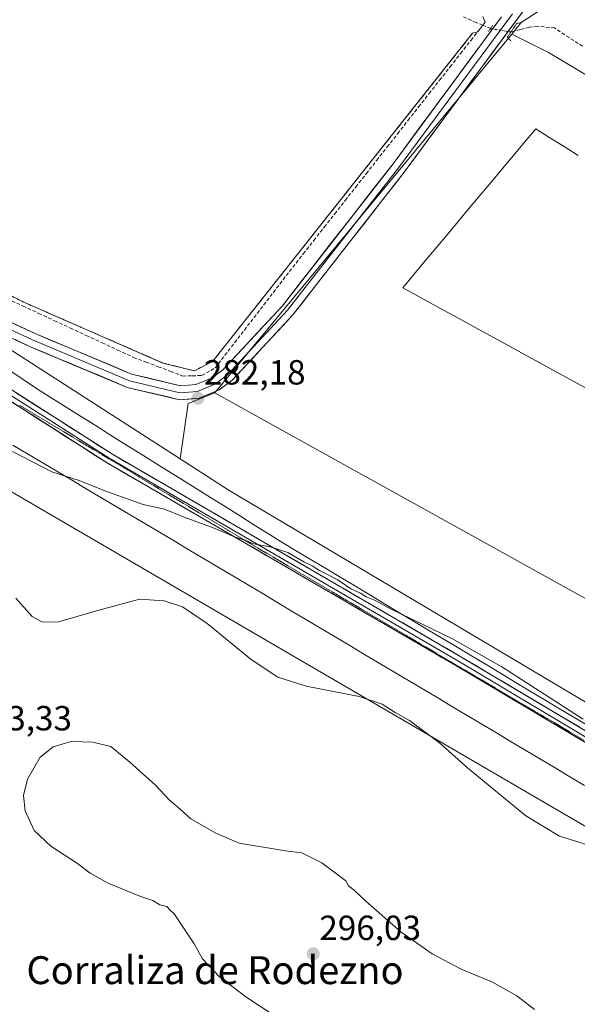
# Model space of a CAD drawing. Units: metres. Extents: x 604765 to 608236, y 4680637 to 4683002.
# Drawn here: x 605037 to 605197, y 4680907 to 4681189 of the extents above; entities that cross this region are included whole.
import ezdxf
from ezdxf.enums import TextEntityAlignment as Align

# ---------------------------------------------------------------- set-up
doc = ezdxf.new("R2010")
doc.units = ezdxf.units.M
doc.header["$MEASUREMENT"] = 0
for name, pattern in [('TRAZO_Y_PUNTO', [1, 0.5, -0.25, 0, -0.25]), ('TRAZOS', [0.75, 0.5, -0.25]), ('TRAZOS2', [0.375, 0.25, -0.125]), ('TRAZOSX2', [1.5, 1, -0.5])]:
    doc.linetypes.add(name, pattern=pattern)
for name, color, linetype, lineweight in [('Alambrada', 19, 'TRAZOS', 0), ('Carátula', 7, 'Continuous', 5), ('Corriente artificial lineal', 5, 'TRAZOSX2', 13), ('Corriente artificial lineal oculto', 135, 'TRAZO_Y_PUNTO', 13), ('Cultivos herbáceos CxS', 92, 'Continuous', 0), ('Curva de nivel normal', 36, 'Continuous', 0), ('Laguna', 142, 'Continuous', 13), ('Laguna Cxs', 142, 'Continuous', 13), ('Layer 0', 7, 'Continuous', 0), ('Núcleo urbano CxS', 19, 'Continuous', 0), ('Pastizal CxS', 92, 'Continuous', 0), ('Puente lineal', 2, 'TRAZOS2', 0), ('Punto de cota en terreno', 7, 'Continuous', 0), ('Rótulo de punto de cota en terreno', 19, 'Continuous', 0), ('Texto cartográfico', 19, 'Continuous', 0), ('Vía pecuaria', 92, 'Continuous', 13), ('Vía pecuaria CxS', 92, 'Continuous', 13), ('Vía pecuaria eje', 92, 'TRAZOS2', 0)]:
    doc.layers.add(name, color=color, linetype=linetype, lineweight=lineweight)
doc.styles.add('Arial', font='txt', dxfattribs={"height": 0.2})

# ---------------------------------------------------------------- blocks, each defined once
blk = doc.blocks.new('*U150')
at = {"layer": 'Cultivos herbáceos CxS', "color": 92, "linetype": 'Continuous', "lineweight": 0}
blk.add_polyline3d([(605422.7809, 4681050.3633, 280.6213), (605362.7745, 4681082.2639, 280.4099), (605274.7495, 4681127.9719, 280.5678), (605188.4311, 4681179.4023, 280.8422), (605177.9354, 4681184.7131, 281.3273), (605180.6401, 4681187.9801, 281.9401), (605204.2886, 4681203.5163, 282.3326), (605241.3685, 4681215.8763, 285.3634), (605285.5112, 4681232.6505, 284.1029), (605293.2381, 4681248.2269, 283.0189), (605312.2881, 4681249.8143, 282.3906), (605334.5131, 4681272.0395, 282.7301), (605377.3757, 4681319.6645, 282.7888), (605393.2507, 4681335.5395, 283.5253), (605153.5379, 4681527.6275, 283.688)], dxfattribs=at)
blk = doc.blocks.new('*U156')
at = {"layer": 'Cultivos herbáceos CxS', "color": 92, "linetype": 'Continuous', "lineweight": 0}
for points in [[(604799.61, 4680637.1, 295.47), (604791.32, 4681193.02, 287.23), (604810.91, 4681181.64, 286.7), (604871.38, 4681149.06, 286.24), (604948.13, 4681109.5, 289.07), (604973.71, 4681097.87, 288.49), (604993.47, 4681083.15, 287.87), (605010.43, 4681074.68, 286.58), (605021.32, 4681061.06, 287.03), (605327.78, 4680882.44, 289.88), (605359.3, 4680873.68, 287.89), (605620.22, 4680716.07, 286.5), (605724.58, 4680651.13, 288.08), (604799.61, 4680637.1, 295.47)], [(605769.29, 4680651.81, 281.73), (605497.64, 4680815.89, 281.55), (605096.62, 4681054.06, 283.52), (605082.87, 4681062.89, 283.22), (605085.14, 4681078.77, 282.57), (605090.14, 4681080.8, 282.22), (605092.8, 4681081.87, 281.9), (605104.48, 4681075.32, 282.14), (605204.03, 4681020.14, 282.46), (605259.65, 4680994.17, 281.86), (605351.82, 4680932.7, 281.97), (605381.75, 4680960.52, 280.99), (605394.54, 4680946.51, 281.13), (605412.2, 4680935.09, 281.19), (605465.94, 4680900.47, 281.14), (605496.69, 4680882.62, 280.83), (605518.41, 4680877.32, 281.43), (605573.49, 4680855.6, 281.29), (605620.64, 4680828.57, 281.42), (605673.02, 4680791.59, 281.49), (605736.64, 4680750.67, 281.48), (605862.59, 4680673.3, 281.56), (605893.96, 4680653.7, 281.76), (605769.29, 4680651.81, 281.73)]]:
    blk.add_polyline3d(points, close=True, dxfattribs=at)
blk = doc.blocks.new('*U162')
at = {"layer": 'Pastizal CxS', "color": 92, "linetype": 'Continuous', "lineweight": 0}
for points in [[(604791.32, 4681193.02, 287.23), (604810.91, 4681181.64, 286.7), (604871.38, 4681149.06, 286.24), (604948.13, 4681109.5, 289.07), (604973.71, 4681097.87, 288.49), (604993.47, 4681083.15, 287.87), (605010.43, 4681074.68, 286.58), (605021.32, 4681061.06, 287.03), (605327.78, 4680882.44, 289.88), (605359.3, 4680873.68, 287.89), (605620.22, 4680716.07, 286.5), (605724.58, 4680651.13, 288.08)], [(605082.87, 4681062.89, 283.22), (605096.62, 4681054.06, 283.52), (605497.64, 4680815.89, 281.55), (605769.29, 4680651.81, 281.73)]]:
    blk.add_polyline3d(points, dxfattribs=at)
blk = doc.blocks.new('*U169')
at = {"layer": 'Cultivos herbáceos CxS', "color": 92, "linetype": 'Continuous', "lineweight": 0}
for points in [[(604791.32, 4681193.02, 287.23), (604810.91, 4681181.64, 286.7), (604871.38, 4681149.06, 286.24), (604948.13, 4681109.5, 289.07), (604973.71, 4681097.87, 288.49), (604993.47, 4681083.15, 287.87), (605010.43, 4681074.68, 286.58), (605021.32, 4681061.06, 287.03), (605327.78, 4680882.44, 289.88), (605359.3, 4680873.68, 287.89), (605620.22, 4680716.07, 286.5), (605724.58, 4680651.13, 288.08)], [(605082.87, 4681062.89, 283.22), (605096.62, 4681054.06, 283.52), (605497.64, 4680815.89, 281.55), (605769.29, 4680651.81, 281.73)]]:
    blk.add_polyline3d(points, dxfattribs=at)
blk = doc.blocks.new('*U176')
at = {"layer": 'Curva de nivel normal', "color": 36, "linetype": 'Continuous', "lineweight": 0}
blk.add_polyline3d([(605035.72, 4681023, 290), (605040.47, 4681017.76, 290), (605043.23, 4681016.2, 290), (605047.73, 4681016.13, 290), (605058.9, 4681019.33, 290), (605071.21, 4681022.72, 290), (605078.3, 4681022.23, 290), (605083.53, 4681020.53, 290), (605090.63, 4681015.74, 290), (605103.22, 4681005.4, 290), (605110.82, 4681000.3, 290), (605118.95, 4680997.73, 290), (605134.16, 4680994.76, 290), (605140.82, 4680992.58, 290), (605144.53, 4680990.19, 290), (605148.64, 4680987.86, 290), (605157.25, 4680981.48, 290), (605165.22, 4680974.31, 290), (605181.96, 4680960.53, 290), (605191.58, 4680954.71, 290), (605200.24, 4680952.09, 290)], dxfattribs=at)
blk = doc.blocks.new('5PATER')
at = {"layer": 'Carátula', "linetype": 'Continuous', "lineweight": 5}
h = blk.add_hatch(color=250, dxfattribs=at)
edge = h.paths.add_edge_path()
edge.add_ellipse((0, 0.01), major_axis=(-1.33, -1.34), ratio=0.999422, start_angle=0, end_angle=360)

msp = doc.modelspace()

# ---------------------------------------------------------------- linework, layer by layer
at = {"layer": 'Alambrada', "color": 19, "linetype": 'TRAZOS', "lineweight": 0}
msp.add_polyline3d([(604901.17, 4681182.3, 281.61), (604898.94, 4681177.18, 281.91), (604975.8, 4681138.94, 281), (605038.24, 4681107.72, 281.22), (605077.93, 4681090.39, 281.25), (605086.93, 4681088.14, 281.42), (605092.22, 4681090.92, 281.33), (605166.71, 4681184.92, 281.38)], dxfattribs=at)
at = {"layer": 'Corriente artificial lineal', "color": 5, "linetype": 'TRAZOSX2', "lineweight": 13}
for points in [[(605169.63, 4681187.23, 281.71), (605167.73, 4681188.04, 281.68), (605163.6, 4681189.8, 281.51)], [(605033.27, 4681108.82, 281.22), (605037.8, 4681106.71, 281.3), (605042.33, 4681104.61, 281.12), (605046.86, 4681102.5, 281.23), (605051.39, 4681100.4, 281.16), (605055.92, 4681098.29, 281.23), (605060.45, 4681096.19, 281.26), (605064.98, 4681094.09, 281.44), (605069.52, 4681091.98, 281.47), (605073.04, 4681090.65, 281.46), (605076.57, 4681089.32, 281.43), (605080.1, 4681087.99, 281.44), (605083.62, 4681086.66, 281.53), (605086.34, 4681086.73, 281.52), (605089.06, 4681086.79, 281.61), (605092.92, 4681089, 281.58), (605095.7, 4681092.61, 281.36), (605098.48, 4681096.22, 281.2), (605101.26, 4681099.83, 281.14), (605104.04, 4681103.44, 281.12), (605106.82, 4681107.04, 281.1), (605109.6, 4681110.65, 281.02), (605112.38, 4681114.26, 281), (605115.16, 4681117.87, 281.03), (605118.17, 4681121.7, 281.1), (605121.17, 4681125.53, 281.1), (605124.18, 4681129.36, 281.05), (605127.19, 4681133.18, 281.02), (605130.19, 4681137.01, 281.13), (605133.2, 4681140.84, 281.02), (605136.21, 4681144.67, 280.85), (605139.21, 4681148.5, 280.84), (605142.22, 4681152.33, 280.89), (605145.23, 4681156.15, 280.9), (605148.23, 4681159.98, 280.87), (605151.24, 4681163.81, 280.88), (605154.25, 4681167.64, 280.9), (605157.25, 4681171.47, 280.9), (605160.26, 4681175.3, 280.99), (605163.27, 4681179.12, 280.97), (605166.27, 4681182.95, 281.24), (605169.28, 4681186.78, 281.65), (605169.63, 4681187.23, 281.7)], [(605171.85, 4681186.28, 281.74), (605169.63, 4681187.23, 281.71)], [(605198.23, 4681181.24, 281.67), (605194.35, 4681183.67, 281.85), (605190.21, 4681186.45, 281.83), (605185.27, 4681186.92, 281.82), (605182.92, 4681186.68, 281.79), (605180.32, 4681185.99, 281.75), (605177.71, 4681185.3, 281.76)]]:
    msp.add_polyline3d(points, dxfattribs=at)
at = {"layer": 'Corriente artificial lineal oculto', "color": 135, "linetype": 'TRAZO_Y_PUNTO', "lineweight": 13}
msp.add_polyline3d([(605177.71, 4681185.3, 281.76), (605174.78, 4681185.79, 281.76), (605171.85, 4681186.28, 281.74)], dxfattribs=at)
at = {"layer": 'Cultivos herbáceos CxS', "color": 92, "linetype": 'Continuous', "lineweight": 0}
for points in [[(605293.24, 4681248.23, 283.02), (605285.51, 4681232.65, 284.1), (605241.37, 4681215.88, 285.36), (605204.29, 4681203.52, 282.33), (605180.64, 4681187.98, 281.94), (605177.94, 4681184.71, 281.33)], [(605177.94, 4681184.71, 281.33), (605188.43, 4681179.4, 280.84), (605274.75, 4681127.97, 280.57), (605362.77, 4681082.26, 280.41), (605422.78, 4681050.36, 280.62), (605465.49, 4681023.67, 280.79)], [(605092.8, 4681081.87, 281.9), (605090.14, 4681080.8, 282.22), (605085.14, 4681078.77, 282.57), (605082.87, 4681062.89, 283.22)], [(605092.8, 4681081.87, 281.9), (605104.48, 4681075.32, 282.14), (605204.03, 4681020.14, 282.46), (605259.65, 4680994.17, 281.86), (605351.82, 4680932.7, 281.97), (605381.75, 4680960.52, 280.99), (605394.54, 4680946.51, 281.13)]]:
    msp.add_polyline3d(points, dxfattribs=at)
at = {"layer": 'Curva de nivel normal', "color": 36, "linetype": 'Continuous', "lineweight": 0}
for points in [[(605198.45, 4680988.29, 285), (605175.12, 4681003.3, 285), (605160.79, 4681011.36, 285), (605143.56, 4681019.74, 285), (605138.54, 4681022.38, 285), (605136.16, 4681023.32, 285), (605134.54, 4681024.36, 285), (605131.79, 4681025.61, 285), (605128.02, 4681028.18, 285), (605122.77, 4681030.91, 285), (605120.74, 4681032.27, 285), (605118.36, 4681033.36, 285), (605113.71, 4681036.02, 285), (605108.71, 4681037.68, 285), (605103.86, 4681038.58, 285), (605101.64, 4681039.46, 285), (605098.42, 4681040.58, 285), (605092.58, 4681043.08, 285), (605083.97, 4681046.18, 285), (605078.41, 4681048.48, 285), (605072.27, 4681049.82, 285), (605061.22, 4681053.7, 285), (605053.86, 4681056.68, 285), (605046.02, 4681059.17, 285), (605034.83, 4681065.05, 285)], [(605184.46, 4680905.06, 295), (605179.42, 4680909, 295), (605172.37, 4680912.86, 295), (605163.39, 4680916.64, 295), (605155.15, 4680920.98, 295), (605146.16, 4680927.32, 295), (605136.06, 4680936.06, 295), (605132.76, 4680939.26, 295), (605131.17, 4680940.5, 295), (605130.34, 4680941.92, 295), (605123.49, 4680947.06, 295), (605117.74, 4680949.91, 295), (605113.06, 4680950.56, 295), (605099.74, 4680952.75, 295), (605092.85, 4680955.68, 295), (605085.95, 4680959.71, 295), (605082.88, 4680962.44, 295), (605079.66, 4680965.13, 295), (605075.77, 4680969.39, 295), (605068.44, 4680975.96, 295), (605062.99, 4680980.48, 295), (605057.84, 4680981.71, 295), (605051.61, 4680981.9, 295), (605046.41, 4680980.35, 295), (605042.71, 4680977.39, 295), (605039.12, 4680971.06, 295), (605037.98, 4680966.39, 295), (605038.43, 4680961.97, 295), (605041.04, 4680956.35, 295), (605045.75, 4680951.82, 295), (605053.38, 4680946.87, 295), (605057.04, 4680944.08, 295), (605062.19, 4680941.24, 295), (605071.27, 4680937.49, 295), (605075.04, 4680936.3, 295), (605077.02, 4680935.06, 295), (605079.06, 4680934.61, 295), (605079.98, 4680933.48, 295), (605081.18, 4680932.44, 295), (605086.9, 4680923.83, 295), (605089.26, 4680919.59, 295), (605094.04, 4680914.52, 295), (605101.66, 4680908.66, 295), (605114.32, 4680900.4, 295)]]:
    msp.add_polyline3d(points, dxfattribs=at)
at = {"layer": 'Laguna', "color": 142, "linetype": 'Continuous', "lineweight": 13}
for points in [[(605146.69, 4681111.99, 280.6), (605149.87, 4681115.78, 280.58), (605153.04, 4681119.58, 280.58), (605156.22, 4681123.37, 280.58), (605159.39, 4681127.16, 280.59), (605162.57, 4681130.95, 280.59), (605165.74, 4681134.75, 280.6), (605168.92, 4681138.54, 280.6), (605172.09, 4681142.33, 280.6), (605175.27, 4681146.12, 280.59), (605178.44, 4681149.92, 280.6), (605181.62, 4681153.71, 280.61), (605184.79, 4681157.5, 280.6), (605188.87, 4681154.96, 280.6), (605192.94, 4681152.42, 280.6), (605197.02, 4681149.88, 280.61)], [(605199.05, 4681083.25, 280.56), (605194.69, 4681085.65, 280.56), (605190.33, 4681088.04, 280.56), (605185.96, 4681090.44, 280.56), (605181.6, 4681092.83, 280.57), (605177.24, 4681095.23, 280.57), (605172.87, 4681097.62, 280.56), (605168.51, 4681100.02, 280.57), (605164.15, 4681102.41, 280.58), (605159.78, 4681104.81, 280.58), (605155.42, 4681107.2, 280.59), (605151.06, 4681109.6, 280.57), (605146.69, 4681111.99, 280.6)]]:
    msp.add_polyline3d(points, dxfattribs=at)
at = {"layer": 'Laguna Cxs', "color": 142, "linetype": 'Continuous', "lineweight": 13}
msp.add_polyline3d([(605199.05, 4681083.25, 280.56), (605194.69, 4681085.65, 280.56), (605190.33, 4681088.04, 280.56), (605185.96, 4681090.44, 280.56), (605181.6, 4681092.83, 280.57), (605177.24, 4681095.23, 280.57), (605172.87, 4681097.62, 280.56), (605168.51, 4681100.02, 280.57), (605164.15, 4681102.41, 280.58), (605159.78, 4681104.81, 280.58), (605155.42, 4681107.2, 280.59), (605151.06, 4681109.6, 280.57), (605146.69, 4681111.99, 280.6), (605149.87, 4681115.78, 280.58), (605153.04, 4681119.58, 280.58), (605156.22, 4681123.37, 280.58), (605159.39, 4681127.16, 280.59), (605162.57, 4681130.95, 280.59), (605165.74, 4681134.75, 280.6), (605168.92, 4681138.54, 280.6), (605172.09, 4681142.33, 280.6), (605175.27, 4681146.12, 280.59), (605178.44, 4681149.92, 280.6), (605181.62, 4681153.71, 280.61), (605184.79, 4681157.5, 280.6), (605188.87, 4681154.96, 280.6), (605192.94, 4681152.42, 280.6), (605197.02, 4681149.88, 280.61)], dxfattribs=at)
at = {"layer": 'Layer 0', "linetype": 'Continuous', "lineweight": 0}
for points in [[(605453.28, 4681086.28), (605369.9, 4681133.38), (605354.83, 4681141.26), (605336.71, 4681149.14), (605297.79, 4681163.94), (605251.12, 4681181.52), (605215.86, 4681192.24), (605189.63, 4681198.11), (605186.93, 4681197.52), (605184.01, 4681195.11), (605147.07, 4681145.1), (605115.2, 4681104.21), (605097.79, 4681085.48), (605094.01, 4681082.67), (605088.31, 4681080.29), (605082.63, 4681079.85), (605067.7, 4681083.41), (605039.69, 4681095.16), (605006.21, 4681110.68), (604993.26, 4681115.84)], [(604977.07, 4681126.81), (605007.8, 4681114.34), (605041.3, 4681098.81), (605068.94, 4681087.22), (605082.95, 4681083.87), (605087.37, 4681084.22), (605092.02, 4681086.16), (605095.12, 4681088.47), (605112.16, 4681106.8), (605143.89, 4681147.51), (605175.02, 4681189.66)], [(604985.2, 4681121.3), (605007.01, 4681112.51), (605040.5, 4681096.99), (605068.32, 4681085.32), (605082.79, 4681081.86), (605087.84, 4681082.26), (605093.02, 4681084.42), (605096.46, 4681086.98), (605113.68, 4681105.51), (605145.48, 4681146.31), (605178.11, 4681190.49)], [(605733, 4680658.97), (605722.11, 4680664.62), (605698.78, 4680677.67), (605663.03, 4680698.99), (605622.51, 4680726.03), (605545.37, 4680773.49), (605499.58, 4680800.62), (605453.04, 4680829.94), (605268.4, 4680940.44), (605161.89, 4681003.67), (605061.92, 4681061.75), (604998.43, 4681102.26), (604955.68, 4681130.96)], [(604994.3, 4681108.53), (605000.02, 4681104.69), (605063.43, 4681064.23), (605163.36, 4681006.18), (605269.89, 4680942.93), (605454.56, 4680832.42), (605501.09, 4680803.09), (605546.88, 4680775.98), (605624.09, 4680728.47), (605664.31, 4680701.14), (605700.03, 4680679.84), (605723.29, 4680666.82), (605747.7, 4680654.17), (605751.81, 4680651.54)], [(605016.47, 4681092.47), (605062.68, 4681062.99), (605162.63, 4681004.93), (605453.8, 4680831.18), (605500.34, 4680801.86), (605546.13, 4680774.74), (605623.3, 4680727.25), (605640.95, 4680715.36)]]:
    msp.add_lwpolyline(points, dxfattribs=at)
for points in [[(605169.63, 4681189.71, 281.81), (605170.3, 4681188.12, 281.78), (605169.29, 4681186.78, 281.65), (605169.28, 4681186.77, 281.65), (605168.18, 4681185.33, 281.5), (605166.71, 4681184.92, 281.38), (605111.17, 4681114.83, 280.93), (605092.22, 4681090.92, 281.33), (605086.93, 4681088.14, 281.42), (605086.93, 4681088.14, 281.42), (605077.93, 4681090.39, 281.25), (605038.24, 4681107.72, 281.22), (605024.03, 4681114.83, 281.11)], [(605024.03, 4681114.83, 281.11), (605038.24, 4681107.72, 281.22), (605077.93, 4681090.39, 281.25), (605086.93, 4681088.14, 281.42), (605092.22, 4681090.92, 281.33), (605111.17, 4681114.83, 280.93), (605166.71, 4681184.92, 281.38), (605168.18, 4681185.33, 281.5), (605169.28, 4681186.77, 281.65), (605169.29, 4681186.78, 281.65), (605170.3, 4681188.12, 281.78), (605169.63, 4681189.71, 281.81)], [(605032.93, 4681102.69, 281.95), (605037.11, 4681100.75, 281.8), (605041.3, 4681098.81, 281.93), (605045.91, 4681096.88, 281.76), (605050.51, 4681094.95, 281.75), (605055.12, 4681093.02, 281.7), (605059.73, 4681091.08, 281.73), (605064.33, 4681089.15, 281.84), (605068.94, 4681087.22, 281.9), (605073.61, 4681086.1, 281.82), (605078.28, 4681084.99, 281.75), (605078.28, 4681084.99, 281.75), (605082.95, 4681083.87, 281.81), (605087.37, 4681084.22, 281.74), (605089.7, 4681085.19, 281.71), (605092.02, 4681086.16, 281.73), (605095.12, 4681088.47, 281.64), (605097.96, 4681091.53, 281.53), (605100.8, 4681094.58, 281.48), (605103.64, 4681097.64, 281.41), (605106.48, 4681100.69, 281.44), (605109.32, 4681103.75, 281.39), (605112.16, 4681106.8, 281.29), (605115.04, 4681110.5, 281.28), (605117.93, 4681114.2, 281.24), (605120.81, 4681117.9, 281.37), (605123.7, 4681121.6, 281.39), (605126.58, 4681125.3, 281.38), (605129.47, 4681129.01, 281.33), (605132.35, 4681132.71, 281.29), (605135.24, 4681136.41, 281.25), (605138.12, 4681140.11, 281.15), (605141.01, 4681143.81, 281.16), (605143.89, 4681147.51, 281.12), (605146.75, 4681151.38, 281.22), (605149.61, 4681155.26, 281.21), (605152.47, 4681159.13, 281.24), (605155.34, 4681163.01, 281.26), (605158.2, 4681166.88, 281.2), (605161.06, 4681170.76, 281.3), (605163.92, 4681174.63, 281.27), (605166.78, 4681178.51, 281.33), (605169.64, 4681182.38, 281.45), (605172.51, 4681186.26, 281.75), (605175.02, 4681189.66, 281.89)], [(605181.17, 4681191.26, 281.91), (605178.33, 4681187.42, 281.84), (605175.49, 4681183.57, 281.7), (605172.64, 4681179.72, 281.5), (605169.8, 4681175.88, 281.38), (605166.96, 4681172.03, 281.37), (605164.12, 4681168.18, 281.35), (605161.28, 4681164.33, 281.41), (605158.44, 4681160.49, 281.26), (605155.59, 4681156.64, 281.27), (605152.75, 4681152.79, 281.22), (605149.91, 4681148.95, 281.11), (605147.07, 4681145.1, 281.2), (605144.17, 4681141.38, 281.11), (605141.28, 4681137.67, 281.2), (605138.38, 4681133.95, 281.15), (605135.48, 4681130.23, 281.22), (605132.58, 4681126.51, 281.21), (605129.69, 4681122.8, 281.19), (605126.79, 4681119.08, 281.38), (605123.89, 4681115.36, 281.3), (605120.99, 4681111.64, 281.37), (605118.1, 4681107.93, 281.39), (605115.2, 4681104.21, 281.37), (605112.3, 4681101.09, 281.42), (605109.4, 4681097.97, 281.46), (605106.5, 4681094.85, 281.55), (605103.59, 4681091.72, 281.56), (605100.69, 4681088.6, 281.75), (605097.79, 4681085.48, 281.79), (605094.01, 4681082.67, 281.9), (605091.16, 4681081.48, 281.97), (605088.31, 4681080.29, 282.17), (605085.47, 4681080.07, 282.27), (605082.63, 4681079.85, 282.29), (605078.9, 4681080.74, 282.25), (605075.17, 4681081.63, 282.21), (605071.43, 4681082.52, 282.13), (605067.7, 4681083.41, 282.06), (605063.7, 4681085.09, 282.16), (605059.7, 4681086.77, 282.21), (605055.7, 4681088.45, 282.02), (605051.69, 4681090.12, 282.12), (605047.69, 4681091.8, 282.25), (605043.69, 4681093.48, 282.08), (605039.69, 4681095.16, 282.19), (605035.51, 4681097.1, 282.21)], [(605035.69, 4681081.93, 283.87), (605039.65, 4681079.4, 283.86), (605043.61, 4681076.87, 283.82), (605047.58, 4681074.35, 283.83), (605051.54, 4681071.82, 283.76), (605055.5, 4681069.29, 283.89), (605059.47, 4681066.76, 283.88), (605063.43, 4681064.23, 283.95), (605067.59, 4681061.81, 283.98), (605071.76, 4681059.39, 284.01), (605075.92, 4681056.97, 284.09), (605080.09, 4681054.56, 284.15), (605084.25, 4681052.14, 284.25), (605088.41, 4681049.72, 284.32), (605092.58, 4681047.3, 284.49), (605096.74, 4681044.88, 284.5), (605100.9, 4681042.46, 284.8), (605105.07, 4681040.04, 284.71), (605109.23, 4681037.62, 284.9), (605113.4, 4681035.21, 284.84), (605117.56, 4681032.79, 284.95), (605121.72, 4681030.37, 284.79), (605125.89, 4681027.95, 285.03), (605130.05, 4681025.53, 284.84), (605134.21, 4681023.11, 285.02), (605138.38, 4681020.69, 284.95), (605142.54, 4681018.27, 285.14), (605146.71, 4681015.86, 285.05), (605150.87, 4681013.44, 285.49), (605155.03, 4681011.02, 285.33), (605159.2, 4681008.6, 285.67), (605163.36, 4681006.18, 285.66), (605167.62, 4681003.65, 285.82), (605171.88, 4681001.12, 285.73), (605176.14, 4680998.59, 285.8), (605180.4, 4680996.06, 285.53), (605184.67, 4680993.53, 285.63), (605188.93, 4680991, 285.37), (605193.19, 4680988.47, 285.48), (605197.45, 4680985.94, 285.27)], [(605200.23, 4680980.91, 285.64), (605195.97, 4680983.44, 285.69), (605191.71, 4680985.97, 285.77), (605187.45, 4680988.49, 285.77), (605183.19, 4680991.02, 285.94), (605178.93, 4680993.55, 285.98), (605174.67, 4680996.08, 286.08), (605170.41, 4680998.61, 286.07), (605166.15, 4681001.14, 286.18), (605161.89, 4681003.67, 285.99), (605157.72, 4681006.09, 285.99), (605153.56, 4681008.51, 285.83), (605149.39, 4681010.93, 285.81), (605145.23, 4681013.35, 285.59), (605141.06, 4681015.77, 285.53), (605136.9, 4681018.19, 285.37), (605132.73, 4681020.61, 285.37), (605128.57, 4681023.03, 285.26), (605124.4, 4681025.45, 285.25), (605120.24, 4681027.87, 285.25), (605116.07, 4681030.29, 285.32), (605111.91, 4681032.71, 285.22), (605107.74, 4681035.13, 285.23), (605103.57, 4681037.55, 285.14), (605099.41, 4681039.97, 285.05), (605095.24, 4681042.39, 284.94), (605091.08, 4681044.81, 284.81), (605086.91, 4681047.23, 284.72), (605082.75, 4681049.65, 284.5), (605078.58, 4681052.07, 284.47), (605074.42, 4681054.49, 284.3), (605070.25, 4681056.91, 284.25), (605066.09, 4681059.33, 284.15), (605061.92, 4681061.75, 284.12), (605057.95, 4681064.28, 284.07), (605053.98, 4681066.81, 284.07), (605050.02, 4681069.35, 284.01), (605046.05, 4681071.88, 284.05), (605042.08, 4681074.41, 284), (605038.11, 4681076.94, 284.04), (605034.14, 4681079.47, 284.05)]]:
    msp.add_polyline3d(points, dxfattribs=at)
at = {"layer": 'Núcleo urbano CxS', "color": 19, "linetype": 'Continuous', "lineweight": 0}
for points in [[(605293.24, 4681248.23, 283.02), (605285.51, 4681232.65, 284.1), (605241.37, 4681215.88, 285.36), (605204.29, 4681203.52, 282.33), (605180.64, 4681187.98, 281.94), (605177.94, 4681184.71, 281.33)], [(604790.75, 4681230.92, 282.47), (604793.1, 4681229.51, 282.45), (604948.93, 4681148.11, 282.55), (605013.48, 4681110.36, 282.26), (605028.44, 4681099.63, 282.74), (605027.8, 4681098.3, 283.12), (605082.87, 4681062.89, 283.22)], [(605204.29, 4681203.52, 282.33), (605180.64, 4681187.98, 281.94), (605177.94, 4681184.71, 281.33), (605092.8, 4681081.87, 281.9), (605090.14, 4681080.8, 282.22), (605085.14, 4681078.77, 282.57), (605082.87, 4681062.89, 283.22), (605082.87, 4681062.89, 283.22), (605027.8, 4681098.3, 283.12)], [(605177.94, 4681184.71, 281.33), (605092.8, 4681081.87, 281.9)], [(605092.8, 4681081.87, 281.9), (605090.14, 4681080.8, 282.22), (605085.14, 4681078.77, 282.57), (605082.87, 4681062.89, 283.22)]]:
    msp.add_polyline3d(points, dxfattribs=at)
at = {"layer": 'Pastizal CxS', "color": 92, "linetype": 'Continuous', "lineweight": 0}
for points in [[(605724.58, 4680651.13, 288.08), (605620.22, 4680716.07, 286.5), (605359.3, 4680873.68, 287.89), (605327.78, 4680882.44, 289.88), (605021.32, 4681061.06, 287.03), (605010.43, 4681074.68, 286.58), (604993.47, 4681083.15, 287.87), (604973.71, 4681097.87, 288.49), (604948.13, 4681109.5, 289.07), (604871.38, 4681149.06, 286.24), (604810.91, 4681181.64, 286.7), (604791.32, 4681193.02, 287.23), (604790.75, 4681230.92, 282.47), (604793.1, 4681229.51, 282.45), (604948.93, 4681148.11, 282.55), (605013.48, 4681110.36, 282.26), (605028.44, 4681099.63, 282.74), (605027.8, 4681098.3, 283.12), (605082.87, 4681062.89, 283.22), (605096.62, 4681054.06, 283.52), (605497.64, 4680815.89, 281.55), (605769.29, 4680651.81, 281.73), (605724.58, 4680651.13, 288.08)], [(605351.82, 4680932.7, 281.97), (605259.65, 4680994.17, 281.86), (605204.03, 4681020.14, 282.46), (605104.48, 4681075.32, 282.14), (605092.8, 4681081.87, 281.9), (605177.94, 4681184.71, 281.33), (605188.43, 4681179.4, 280.84), (605274.75, 4681127.97, 280.57), (605362.77, 4681082.26, 280.41), (605422.78, 4681050.36, 280.62), (605465.49, 4681023.67, 280.79), (605429.24, 4680981.96, 280.14), (605394.54, 4680946.51, 281.13), (605381.75, 4680960.52, 280.99), (605351.82, 4680932.7, 281.97)]]:
    msp.add_polyline3d(points, close=True, dxfattribs=at)
for points in [[(604790.75, 4681230.92, 282.47), (604793.1, 4681229.51, 282.45), (604948.93, 4681148.11, 282.55), (605013.48, 4681110.36, 282.26), (605028.44, 4681099.63, 282.74), (605027.8, 4681098.3, 283.12), (605082.87, 4681062.89, 283.22)], [(605177.94, 4681184.71, 281.33), (605092.8, 4681081.87, 281.9)], [(605177.94, 4681184.71, 281.33), (605188.43, 4681179.4, 280.84), (605274.75, 4681127.97, 280.57), (605362.77, 4681082.26, 280.41), (605422.78, 4681050.36, 280.62), (605465.49, 4681023.67, 280.79)], [(605092.8, 4681081.87, 281.9), (605104.48, 4681075.32, 282.14), (605204.03, 4681020.14, 282.46), (605259.65, 4680994.17, 281.86), (605351.82, 4680932.7, 281.97), (605381.75, 4680960.52, 280.99), (605394.54, 4680946.51, 281.13)]]:
    msp.add_polyline3d(points, dxfattribs=at)
at = {"layer": 'Puente lineal', "color": 2, "linetype": 'TRAZOS2', "lineweight": 0}
for points in [[(605172.45, 4681187.11, 281.79), (605171.26, 4681185.45, 281.68)], [(605180.64, 4681187.98, 281.88), (605179.32, 4681187.71, 281.86), (605177.71, 4681185.3, 281.76), (605176.67, 4681183.73, 281.73), (605177.73, 4681182.67, 281.61)]]:
    msp.add_polyline3d(points, dxfattribs=at)
at = {"layer": 'Vía pecuaria', "color": 92, "linetype": 'Continuous', "lineweight": 13}
for points in [[(605033.73, 4681088.43, 283.56), (605037.82, 4681085.66, 283.56), (605041.91, 4681082.89, 283.46), (605046.05, 4681080.3, 283.48), (605050.19, 4681077.71, 283.41), (605054.33, 4681075.12, 283.39), (605058.47, 4681072.53, 283.39), (605062.61, 4681069.94, 283.47), (605066.75, 4681067.35, 283.43), (605070.89, 4681064.76, 283.47), (605075.03, 4681062.17, 283.46), (605079.17, 4681059.58, 283.53), (605083.31, 4681056.99, 283.57), (605087.45, 4681054.4, 283.74), (605091.59, 4681051.81, 283.76), (605095.72, 4681049.22, 283.91), (605099.86, 4681046.63, 284.06), (605104, 4681044.04, 284.25), (605108.14, 4681041.45, 284.27), (605112.28, 4681038.86, 284.52), (605116.44, 4681036.37, 284.35), (605120.61, 4681033.87, 284.39), (605124.77, 4681031.37, 284.41), (605128.93, 4681028.88, 284.5), (605133.1, 4681026.38, 284.44), (605137.26, 4681023.89, 284.63), (605141.42, 4681021.39, 284.51), (605145.58, 4681018.89, 284.61), (605149.75, 4681016.4, 284.75), (605153.91, 4681013.9, 284.99), (605158.07, 4681011.4, 285.01), (605162.24, 4681008.91, 285.44), (605166.4, 4681006.41, 285.34), (605170.56, 4681003.91, 285.54), (605174.72, 4681001.42, 285.28), (605178.89, 4680998.92, 285.32), (605183.05, 4680996.43, 285.17), (605187.21, 4680993.93, 285.26), (605191.38, 4680991.43, 284.98), (605195.54, 4680988.94, 285.11), (605199.7, 4680986.44, 284.95)], [(605034.91, 4681066.86, 284.76), (605039.11, 4681064.36, 284.72), (605043.31, 4681061.86, 284.73), (605047.51, 4681059.36, 284.8), (605051.71, 4681056.86, 285.04), (605055.91, 4681054.36, 285.15), (605060.11, 4681051.86, 285.18), (605064.32, 4681049.36, 285.4), (605068.52, 4681046.86, 285.62), (605072.72, 4681044.36, 286), (605076.92, 4681041.86, 286.33), (605081.12, 4681039.36, 286.58), (605085.32, 4681036.86, 286.85), (605089.52, 4681034.36, 287.04), (605093.72, 4681031.86, 287.16), (605097.92, 4681029.36, 287.24), (605102.12, 4681026.86, 287.19), (605106.33, 4681024.36, 287.12), (605110.53, 4681021.86, 287), (605114.73, 4681019.36, 286.87), (605118.93, 4681016.86, 286.86), (605123.13, 4681014.36, 286.88), (605127.33, 4681011.86, 287), (605131.53, 4681009.36, 287.14), (605135.73, 4681006.86, 287.48), (605139.93, 4681004.36, 287.72), (605144.13, 4681001.86, 287.9), (605148.34, 4680999.36, 288.04), (605152.54, 4680996.86, 288.17), (605156.74, 4680994.36, 288.19), (605160.94, 4680991.85, 288.32), (605165.14, 4680989.35, 288.25), (605169.34, 4680986.84, 288.11), (605173.54, 4680984.33, 288.05), (605177.74, 4680981.82, 287.99), (605181.95, 4680979.31, 287.86), (605186.15, 4680976.8, 287.66), (605190.35, 4680974.3, 287.52), (605194.55, 4680971.79, 287.49), (605198.75, 4680969.28, 287.64)]]:
    msp.add_polyline3d(points, dxfattribs=at)
at = {"layer": 'Vía pecuaria CxS', "color": 92, "linetype": 'Continuous', "lineweight": 13}
for points in [[(605033.73, 4681088.43, 283.56), (605037.82, 4681085.66, 283.56), (605041.91, 4681082.89, 283.46), (605046.05, 4681080.3, 283.48), (605050.19, 4681077.71, 283.41), (605054.33, 4681075.12, 283.39), (605058.47, 4681072.53, 283.39), (605062.61, 4681069.94, 283.47), (605066.75, 4681067.35, 283.43), (605070.89, 4681064.76, 283.47), (605075.03, 4681062.17, 283.46), (605079.17, 4681059.58, 283.53), (605083.31, 4681056.99, 283.57), (605087.45, 4681054.4, 283.74), (605091.59, 4681051.81, 283.76), (605095.72, 4681049.22, 283.91), (605099.86, 4681046.63, 284.06), (605104, 4681044.04, 284.25), (605108.14, 4681041.45, 284.27), (605112.28, 4681038.86, 284.52), (605116.44, 4681036.37, 284.35), (605120.61, 4681033.87, 284.39), (605124.77, 4681031.37, 284.41), (605128.93, 4681028.88, 284.5), (605133.1, 4681026.38, 284.44), (605137.26, 4681023.89, 284.63), (605141.42, 4681021.39, 284.51), (605145.58, 4681018.89, 284.61), (605149.75, 4681016.4, 284.75), (605153.91, 4681013.9, 284.99), (605158.07, 4681011.4, 285.01), (605162.24, 4681008.91, 285.44), (605166.4, 4681006.41, 285.34), (605170.56, 4681003.91, 285.54), (605174.72, 4681001.42, 285.28), (605178.89, 4680998.92, 285.32), (605183.05, 4680996.43, 285.17), (605187.21, 4680993.93, 285.26), (605191.38, 4680991.43, 284.98), (605195.54, 4680988.94, 285.11), (605199.7, 4680986.44, 284.95)], [(605198.75, 4680969.28, 287.64), (605194.55, 4680971.79, 287.49), (605190.35, 4680974.3, 287.52), (605186.15, 4680976.8, 287.66), (605181.95, 4680979.31, 287.86), (605177.74, 4680981.82, 287.99), (605173.54, 4680984.33, 288.05), (605169.34, 4680986.84, 288.11), (605165.14, 4680989.35, 288.25), (605160.94, 4680991.85, 288.32), (605156.74, 4680994.36, 288.19), (605152.54, 4680996.86, 288.17), (605148.34, 4680999.36, 288.04), (605144.13, 4681001.86, 287.9), (605139.93, 4681004.36, 287.72), (605135.73, 4681006.86, 287.48), (605131.53, 4681009.36, 287.14), (605127.33, 4681011.86, 287), (605123.13, 4681014.36, 286.88), (605118.93, 4681016.86, 286.86), (605114.73, 4681019.36, 286.87), (605110.53, 4681021.86, 287), (605106.33, 4681024.36, 287.12), (605102.12, 4681026.86, 287.19), (605097.92, 4681029.36, 287.24), (605093.72, 4681031.86, 287.16), (605089.52, 4681034.36, 287.04), (605085.32, 4681036.86, 286.85), (605081.12, 4681039.36, 286.58), (605076.92, 4681041.86, 286.33), (605072.72, 4681044.36, 286), (605068.52, 4681046.86, 285.62), (605064.32, 4681049.36, 285.4), (605060.11, 4681051.86, 285.18), (605055.91, 4681054.36, 285.15), (605051.71, 4681056.86, 285.04), (605047.51, 4681059.36, 284.8), (605043.31, 4681061.86, 284.73), (605039.11, 4681064.36, 284.72), (605034.91, 4681066.86, 284.76)]]:
    msp.add_polyline3d(points, dxfattribs=at)
at = {"layer": 'Vía pecuaria eje', "color": 92, "linetype": 'TRAZOS2', "lineweight": 0}
msp.add_polyline3d([(605036.75, 4681078.31, 284.02), (605041.03, 4681075.75, 283.99), (605045.31, 4681073.19, 284.01), (605049.59, 4681070.62, 283.95), (605053.87, 4681068.06, 284.02), (605058.15, 4681065.49, 284.01), (605062.43, 4681062.93, 284.06), (605066.71, 4681060.36, 284.09), (605070.99, 4681057.8, 284.18), (605075.27, 4681055.23, 284.23), (605079.55, 4681052.67, 284.39), (605083.83, 4681050.1, 284.44), (605088.11, 4681047.54, 284.64), (605092.39, 4681044.97, 284.72), (605096.66, 4681042.41, 284.88), (605100.94, 4681039.85, 284.96), (605105.22, 4681037.28, 285.12), (605109.47, 4681034.78, 285.15), (605113.73, 4681032.27, 285.23), (605117.98, 4681029.77, 285.2), (605122.23, 4681027.26, 285.2), (605126.48, 4681024.76, 285.16), (605130.73, 4681022.25, 285.3), (605134.98, 4681019.75, 285.3), (605139.23, 4681017.24, 285.46), (605143.48, 4681014.74, 285.46), (605147.73, 4681012.23, 285.7), (605151.98, 4681009.73, 285.77), (605156.24, 4681007.22, 285.91), (605160.49, 4681004.72, 285.99), (605164.74, 4681002.21, 286.13), (605168.99, 4680999.71, 286.09), (605173.24, 4680997.2, 286.06), (605177.49, 4680994.7, 285.95), (605181.74, 4680992.2, 285.96), (605185.99, 4680989.69, 285.77), (605190.24, 4680987.19, 285.79), (605194.49, 4680984.68, 285.65), (605198.74, 4680982.18, 285.64)], dxfattribs=at)

# ---------------------------------------------------------------- block references
at = {"layer": 'Cultivos herbáceos CxS', "color": 92, "linetype": 'Continuous', "lineweight": 0}
for name in ['*U150', '*U156', '*U169']:
    msp.add_blockref(name, (0, 0), dxfattribs=at)
at = {"layer": 'Curva de nivel normal', "color": 36, "linetype": 'Continuous', "lineweight": 0}
msp.add_blockref('*U176', (0, 0), dxfattribs=at)
at = {"layer": 'Pastizal CxS', "color": 92, "linetype": 'Continuous', "lineweight": 0}
msp.add_blockref('*U162', (0, 0), dxfattribs=at)
at = {"layer": 'Punto de cota en terreno', "linetype": 'Continuous', "lineweight": 0}
for p in [(605087.91, 4681080.27, 282.18), (605121, 4680921, 296.03)]:
    msp.add_blockref('5PATER', p, dxfattribs=at)

# ---------------------------------------------------------------- texts
at = {"layer": 'Rótulo de punto de cota en terreno', "color": 19, "linetype": 'Continuous', "lineweight": 0, "style": 'Arial'}
for s, p in [('282,18', (605089.67, 4681082.03)), ('293,33', (605022.68, 4680982.87)), ('296,03', (605122.76, 4680922.76))]:
    msp.add_text(s, height=7, dxfattribs=at).set_placement(p, align=Align.BOTTOM_LEFT)
at = {"layer": 'Texto cartográfico', "color": 19, "linetype": 'Continuous', "lineweight": 0, "style": 'Arial'}
msp.add_text('Corraliza de Rodezno', height=8, dxfattribs=at).set_placement((605092.85, 4680916.32), align=Align.MIDDLE_CENTER)

doc.saveas('drawing.dxf')
